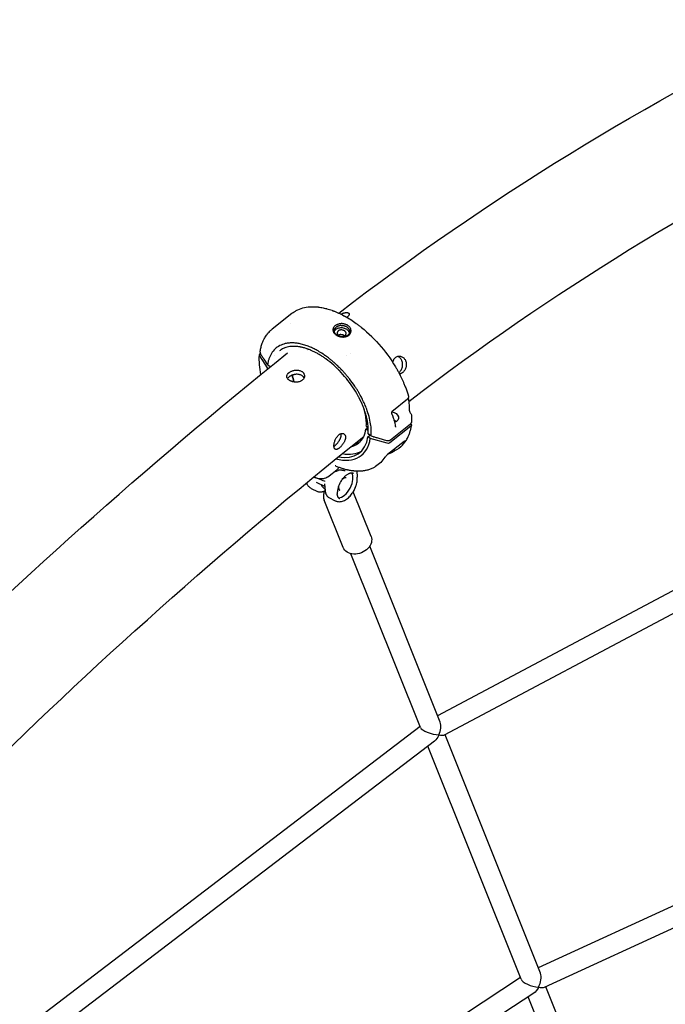
# Model space of a CAD drawing. Units: millimetres. Extents: x 64640 to 124040, y -27213 to -6213.
# Drawn here: x 100481 to 100991, y -21198 to -20420 of the extents above; entities that cross this region are included whole.
import ezdxf

# ---------------------------------------------------------------- set-up
doc = ezdxf.new("R2010")
doc.units = ezdxf.units.MM
doc.header["$LTSCALE"] = 15
doc.layers.add('P001', color=131, linetype='Continuous')

msp = doc.modelspace()

# ---------------------------------------------------------------- linework, layer by layer
at = {"layer": 'P001', "extrusion": (0, 0, -1)}
for p, q in [((100696.51, -20651.98), (100680.81, -20664.46)), ((100671.31, -20683.91), (100671.53, -20683.73)), ((100671.63, -20683.66), (100671.63, -20683.66)), ((100739.96, -20685.48), (100739.96, -20685.48)), ((100742.56, -20683.41), (100742.56, -20683.41)), ((100679.32, -20694.1), (100677.19, -20692.59)), ((100677.82, -20695.47), (100677.09, -20694.97)), ((100774.46, -20751.86), (100790.16, -20739.37)), ((100754.89, -20743.59), (100756.58, -20742.25)), ((100756.81, -20744.91), (100754.89, -20743.59)), ((100756.52, -20749.56), (100758.17, -20748.25)), ((100759.09, -20748.87), (100756.9, -20747.41)), ((100790.44, -20741.02), (100773.74, -20754.3)), ((100758.39, -20750.84), (100756.52, -20749.56)), ((100785.12, -20753.21), (100772.08, -20763.59)), ((100725.77, -20780.46), (100731.98, -20775.52)), ((100747.7, -20776.46), (100748.09, -20781.37)), ((101179.75, -20774.25), (100811.46, -20970.03)), ((100722.45, -20788.87), (100716.02, -20785.55)), ((100722.28, -20786.66), (100722.69, -20791.92)), ((100711.73, -20790.29), (100716.63, -20792.82)), ((100758.99, -20828.22), (100744.91, -20792.98)), ((101188.19, -20787.88), (100816.76, -20985.33)), ((100736.89, -20837.06), (100721.95, -20799.67)), ((100725.69, -20797.49), (100730.59, -20800.02)), ((100797.96, -20979.36), (100743.04, -20841.93)), ((100813.51, -20975.14), (100757.89, -20835.99)), ((100797.66, -20978.61), (100476.7, -21223.63)), ((100892.78, -21173.5), (100817.44, -20984.97)), ((100809.06, -20990.03), (100483.08, -21238.89)), ((100877.42, -21178.19), (100803.82, -20994.03)), ((101236.04, -21010.57), (100891.09, -21169.29)), ((101243.41, -21024.8), (100895.78, -21184.74)), ((100876.94, -21176.98), (100637.14, -21334.78)), ((100972, -21371.73), (100897.04, -21184.16)), ((100887.48, -21189.2), (100655.31, -21341.98)), ((100956.95, -21377.17), (100883, -21192.14))]:
    msp.add_line(p, q, dxfattribs=at)
at = {"layer": 'P001'}
for points in [[(100696.52, -20651.98, -0.030073), (100698.71, -20650.44, -0.028113), (100701.06, -20649.17, -0.056802), (100706.42, -20647.36, -0.046139), (100712.05, -20646.68, -0.009655), (100713.37, -20646.67, -0.009031), (100714.68, -20646.71), (100715.58, -20646.76), (100716.48, -20646.84, -0.00287), (100716.93, -20646.88, -0.00281), (100717.39, -20646.93), (100718.3, -20647.05), (100719.22, -20647.19), (100720.15, -20647.35), (100721.08, -20647.53), (100722.01, -20647.73), (100723.02, -20647.97, -0.002639), (100723.53, -20648.1, -0.002567), (100724.03, -20648.24), (100725.05, -20648.53), (100726.08, -20648.84), (100727.11, -20649.17), (100728.14, -20649.53, -0.002303), (100728.66, -20649.72, -0.002251), (100729.18, -20649.92, -0.002249), (100729.7, -20650.12, -0.002201), (100730.22, -20650.32, -0.004396), (100731.27, -20650.75, -0.004222), (100732.32, -20651.2), (100733.37, -20651.67), (100734.42, -20652.16), (100735.47, -20652.68), (100736.52, -20653.21), (100737.57, -20653.77, -0.001946), (100738.1, -20654.06, -0.001921), (100738.62, -20654.35, -0.001962), (100739.16, -20654.65, -0.001916), (100739.69, -20654.96, -0.001913), (100740.23, -20655.27, -0.00187), (100740.76, -20655.59), (100741.84, -20656.25), (100742.91, -20656.92), (100745.05, -20658.34), (100747.18, -20659.83, -0.006685), (100749.31, -20661.41, -0.006409), (100751.39, -20663.05), (100753.47, -20664.76), (100755.51, -20666.54), (100757.5, -20668.37), (100759.47, -20670.26, -0.002957), (100760.45, -20671.23, -0.00291), (100761.41, -20672.21), (100763.31, -20674.22), (100765.17, -20676.28), (100766.99, -20678.38), (100768.76, -20680.53), (100770.48, -20682.71), (100772.13, -20684.92), (100773.73, -20687.17), (100775.28, -20689.45), (100776.77, -20691.75), (100778.2, -20694.08, -0.005892), (100779.56, -20696.41, -0.006159), (100780.86, -20698.78), (100782.08, -20701.14), (100783.08, -20703.19), (100784.03, -20705.24, -0.002815), (100784.48, -20706.27, -0.002868), (100784.92, -20707.3), (100785.76, -20709.36, -0.008784), (100786.9, -20712.4, -0.009629), (100787.92, -20715.48), (100788.52, -20717.49)], [(100735.23, -20652.56, -0.005374), (100735.64, -20652.36, -0.006018), (100736.05, -20652.18, -0.011253), (100736.78, -20651.89, -0.01483), (100737.52, -20651.63, -0.013987), (100738.13, -20651.46, -0.019032), (100738.75, -20651.33, -0.014991), (100739.18, -20651.27, -0.020297), (100739.6, -20651.24, -0.020229), (100739.97, -20651.24, -0.028182), (100740.33, -20651.28, -0.027396), (100740.63, -20651.35, -0.038575), (100740.91, -20651.45, -0.042313), (100741.15, -20651.59, -0.055936), (100741.36, -20651.77, -0.070181), (100741.53, -20652.02, -0.069199), (100741.63, -20652.31, -0.054872), (100741.66, -20652.59, -0.04141), (100741.63, -20652.87, -0.037093), (100741.55, -20653.15, -0.027133), (100741.44, -20653.42, -0.030891), (100741.25, -20653.76, -0.022325), (100741.02, -20654.08, -0.019514), (100740.76, -20654.38, -0.015372), (100740.49, -20654.67, -0.012272), (100740.24, -20654.9, -0.010434), (100739.97, -20655.12)], [(100735.42, -20660.08, 0.007604), (100735.06, -20660.1, 0.013196), (100734.71, -20660.14, 0.025533), (100733.67, -20660.32, 0.029602), (100732.65, -20660.61, 0.015405), (100732.16, -20660.81, 0.016922), (100731.67, -20661.03, 0.026005), (100731.02, -20661.41, 0.03247), (100730.41, -20661.86, 0.039936), (100729.82, -20662.45, 0.047162), (100729.34, -20663.13, 0.05785), (100728.98, -20663.98, 0.067335), (100728.84, -20664.88, 0.066584), (100728.95, -20665.78, 0.052804), (100729.26, -20666.62, 0.038656), (100729.64, -20667.27, 0.031181), (100730.12, -20667.86, 0.035398), (100730.8, -20668.51, 0.029443), (100731.57, -20669.07, 0.017036), (100732.07, -20669.37, 0.01543), (100732.6, -20669.64, 0.014427), (100733.12, -20669.87, 0.013709), (100733.65, -20670.07, 0.01388), (100734.21, -20670.25, 0.0138), (100734.78, -20670.39, 0.022161), (100735.7, -20670.55, 0.023932), (100736.62, -20670.63)], [(100736.42, -20670.49, -0.031303), (100735.38, -20670.39, -0.028904), (100734.36, -20670.16, -0.026414), (100733.46, -20669.86, -0.029236), (100732.6, -20669.45, -0.026895), (100731.92, -20669.03, -0.032042), (100731.3, -20668.54, -0.027209), (100730.86, -20668.1, -0.032768), (100730.48, -20667.61, -0.029499), (100730.22, -20667.17, -0.035636), (100730.01, -20666.71, -0.044023), (100729.88, -20666.16, -0.049553), (100729.84, -20665.61, -0.060148), (100729.95, -20664.92, -0.052561), (100730.22, -20664.27, -0.043259), (100730.56, -20663.74, -0.035846), (100730.98, -20663.27, -0.012122), (100731.15, -20663.11, -0.011348), (100731.33, -20662.96)], [(100735.48, -20661.51, 0.022137), (100734.76, -20661.58, 0.022102), (100734.04, -20661.71, 0.017673), (100733.49, -20661.86, 0.018842), (100732.95, -20662.05, 0.013855), (100732.58, -20662.21, 0.015094), (100732.21, -20662.39, 0.01311), (100731.92, -20662.55, 0.014453), (100731.64, -20662.73, 0.008732), (100731.48, -20662.85, 0.009348), (100731.33, -20662.96)], [(100736.62, -20670.63, 0.029612), (100737.69, -20670.6, 0.032086), (100738.75, -20670.45, 0.029082), (100739.63, -20670.2, 0.034337), (100740.47, -20669.85, 0.040182), (100741.27, -20669.36, 0.048559), (100741.98, -20668.74, 0.070291), (100742.73, -20667.67, 0.07676), (100743.13, -20666.44, 0.056086), (100743.18, -20665.52, 0.052396), (100743.03, -20664.62, 0.04854), (100742.7, -20663.76, 0.042133), (100742.22, -20662.97, 0.049412), (100741.44, -20662.1, 0.042734), (100740.51, -20661.39, 0.036008), (100739.58, -20660.88, 0.031169), (100738.58, -20660.5, 0.031391), (100737.48, -20660.23, 0.029538), (100736.35, -20660.09, 0.012029), (100735.88, -20660.08, 0.012113), (100735.42, -20660.08)], [(100735.48, -20661.51, -0.026477), (100736.31, -20661.51, -0.025754), (100737.13, -20661.6, -0.016653), (100737.65, -20661.7, -0.017321), (100738.16, -20661.84, -0.014707), (100738.57, -20661.98, -0.015508), (100738.98, -20662.14, -0.034203), (100739.76, -20662.55, -0.041315), (100740.46, -20663.07, -0.040132), (100741.04, -20663.65, -0.043838), (100741.5, -20664.33, -0.037407), (100741.79, -20664.93, -0.041924), (100741.98, -20665.56, -0.043038), (100742.05, -20666.19, -0.045161), (100742.01, -20666.82, -0.069613), (100741.72, -20667.8, -0.064191), (100741.18, -20668.67, -0.027827), (100740.88, -20669, -0.025323), (100740.54, -20669.29)], [(100671.32, -20682.66, -0.022313), (100671.91, -20679.42, -0.025467), (100672.8, -20676.25, -0.022056), (100673.77, -20673.76, -0.024951), (100674.96, -20671.37, -0.033572), (100676.8, -20668.58, -0.035879), (100678.99, -20666.08, -0.013241), (100679.88, -20665.25, -0.01352), (100680.81, -20664.46)], [(100729.92, -20666.4, -0.015663), (100729.99, -20666.2, -0.015185), (100730.07, -20666, -0.015193), (100730.16, -20665.81, -0.014644), (100730.26, -20665.62, -0.014693), (100730.38, -20665.44, -0.014105), (100730.5, -20665.26, -0.016569), (100730.67, -20665.06, -0.015743), (100730.85, -20664.86, -0.013628), (100731.02, -20664.7, -0.013017), (100731.19, -20664.55, -0.002184), (100731.22, -20664.52, -0.002167), (100731.25, -20664.5)], [(100731.25, -20664.5, -0.038076), (100731.87, -20664.08, -0.030703), (100732.54, -20663.75, -0.03568), (100733.44, -20663.45, -0.031347), (100734.37, -20663.27, -0.054278), (100736.05, -20663.23, -0.051224), (100737.7, -20663.55, -0.027994), (100738.54, -20663.86, -0.032239), (100739.34, -20664.26, -0.041723), (100740.17, -20664.85, -0.050453), (100740.88, -20665.58, -0.041493), (100741.3, -20666.22, -0.050255), (100741.6, -20666.92, -0.029135), (100741.7, -20667.32, -0.032077), (100741.75, -20667.73)], [(100733.13, -20665.79, 0.046869), (100732.78, -20666.13, 0.055357), (100732.5, -20666.53, 0.062192), (100732.32, -20667, 0.0703), (100732.27, -20667.5, 0.058497), (100732.34, -20667.94, 0.048518), (100732.5, -20668.35, 0.044292), (100732.74, -20668.73, 0.037335), (100733.04, -20669.07, 0.048162), (100733.52, -20669.46, 0.03824), (100734.07, -20669.76, 0.034581), (100734.65, -20669.98, 0.032027), (100735.26, -20670.12, 0.047179), (100736.14, -20670.18, 0.050472), (100737.02, -20670.06, 0.029938), (100737.5, -20669.92, 0.035409), (100737.96, -20669.72, 0.02116), (100738.2, -20669.58, 0.024458), (100738.42, -20669.42)], [(100738.42, -20669.42, 0.039211), (100738.72, -20669.14, 0.04473), (100738.96, -20668.82, 0.063116), (100739.19, -20668.34, 0.071307), (100739.27, -20667.82, 0.058056), (100739.24, -20667.4, 0.050254), (100739.11, -20666.99, 0.04678), (100738.89, -20666.6, 0.038188), (100738.62, -20666.25, 0.031935), (100738.33, -20665.98, 0.028513), (100738.01, -20665.74, 0.035624), (100737.54, -20665.47, 0.029709), (100737.04, -20665.27, 0.035873), (100736.37, -20665.1, 0.035625), (100735.69, -20665.03, 0.039358), (100734.98, -20665.06, 0.042292), (100734.28, -20665.21, 0.012441), (100734.09, -20665.27, 0.013141), (100733.9, -20665.34, 0.008813), (100733.78, -20665.39, 0.00926), (100733.66, -20665.45, 0.023218), (100733.39, -20665.6, 0.027249), (100733.13, -20665.79)], [(100740.54, -20669.29, -0.035036), (100740, -20669.66, -0.029972), (100739.42, -20669.96, -0.014261), (100739.12, -20670.08, -0.013225), (100738.8, -20670.19, -0.013485), (100738.47, -20670.28, -0.012691), (100738.13, -20670.36, -0.017077), (100737.65, -20670.44, -0.016223), (100737.17, -20670.48, -0.012553), (100736.8, -20670.5, -0.01227), (100736.42, -20670.49)], [(100759.09, -20748.87, 0.03304), (100759.15, -20744.1, 0.024931), (100758.65, -20739.36, 0.027777), (100757.38, -20733.43, 0.021776), (100755.53, -20727.65, 0.014122), (100753.94, -20723.69, 0.012806), (100752.14, -20719.82, 0.005128), (100751.34, -20718.25, 0.004942), (100750.51, -20716.69), (100749.63, -20715.13, 0.00228), (100749.21, -20714.4, 0.002264), (100748.78, -20713.68), (100747.9, -20712.23, 0.002248), (100747.45, -20711.51, 0.002233), (100746.99, -20710.79, 0.002232), (100746.52, -20710.08, 0.002218), (100746.05, -20709.37), (100745.08, -20707.96), (100744.08, -20706.56), (100743.06, -20705.18), (100742.01, -20703.81, 0.002344), (100741.43, -20703.08, 0.00235), (100740.85, -20702.36), (100739.67, -20700.93, 0.002356), (100739.07, -20700.22, 0.002362), (100738.46, -20699.52, 0.005707), (100736.97, -20697.86, 0.005794), (100735.44, -20696.23, 0.001699), (100734.99, -20695.76, 0.001709), (100734.54, -20695.3, 0.001708), (100734.08, -20694.84, 0.00172), (100733.62, -20694.38), (100732.69, -20693.48, 0.001731), (100732.23, -20693.04, 0.001746), (100731.76, -20692.6), (100730.82, -20691.74), (100729.87, -20690.89, 0.003559), (100728.92, -20690.06, 0.003642), (100727.95, -20689.25, 0.003644), (100726.99, -20688.46, 0.00374), (100726.01, -20687.68, 0.005617), (100724.55, -20686.56, 0.005877), (100723.06, -20685.48, 0.001964), (100722.56, -20685.13, 0.001997), (100722.07, -20684.78), (100721.07, -20684.11), (100720.08, -20683.46), (100719.08, -20682.84, 0.004207), (100718.09, -20682.24, 0.004382), (100717.09, -20681.65, 0.013086), (100714.16, -20680.08, 0.015058), (100711.16, -20678.68, 0.019085), (100707.55, -20677.29, 0.02362), (100703.83, -20676.21, 0.021577), (100700.72, -20675.61, 0.026707), (100697.56, -20675.31, 0.030785), (100694.31, -20675.37, 0.038016), (100691.11, -20675.88, 0.060784), (100686.87, -20677.45, 0.069067), (100683.19, -20680.04, 0.068146), (100680.28, -20683.61, 0.054437), (100678.32, -20687.8, 0.02548), (100677.64, -20690.16, 0.021436), (100677.19, -20692.59)], [(100756.72, -20747.1, 0.031734), (100756.77, -20742.86, 0.023577), (100756.35, -20738.64, 0.015359), (100755.82, -20735.71, 0.013528), (100755.13, -20732.8, 0.011429), (100754.36, -20730.18, 0.010155), (100753.48, -20727.59, 0.010171), (100752.45, -20724.92, 0.009506), (100751.31, -20722.29), (100750.48, -20720.53), (100749.6, -20718.76, 0.003048), (100749.13, -20717.87, 0.002968), (100748.65, -20716.99), (100747.66, -20715.23), (100746.62, -20713.48), (100745.53, -20711.74), (100744.4, -20710.01), (100743.22, -20708.31), (100742.01, -20706.64), (100740.76, -20704.99), (100739.46, -20703.36), (100738.12, -20701.76), (100736.76, -20700.19), (100735.36, -20698.65), (100733.93, -20697.16, 0.002857), (100733.21, -20696.43, 0.002915), (100732.48, -20695.71), (100731.01, -20694.3, 0.002998), (100730.27, -20693.62, 0.003013), (100729.52, -20692.94), (100728.01, -20691.63), (100726.48, -20690.36), (100724.93, -20689.15), (100723.37, -20687.99, 0.009659), (100721.05, -20686.37, 0.010847), (100718.67, -20684.85, 0.010854), (100716.34, -20683.51, 0.011828), (100713.96, -20682.27, 0.005912), (100712.8, -20681.72, 0.006282), (100711.62, -20681.2, 0.002096), (100711.24, -20681.03, 0.002145), (100710.85, -20680.87), (100710.08, -20680.56), (100709.31, -20680.27, 0.004517), (100708.56, -20680, 0.004775), (100707.79, -20679.74), (100707.04, -20679.5), (100706.3, -20679.28, 0.00507), (100705.56, -20679.08, 0.005273), (100704.82, -20678.9, 0.005257), (100704.1, -20678.73, 0.005487), (100703.37, -20678.58, 0.00274), (100703.01, -20678.51, 0.002803), (100702.65, -20678.45), (100701.94, -20678.33, 0.025519), (100698.92, -20678.04, 0.032814), (100695.88, -20678.09, 0.026199), (100693.75, -20678.39, 0.02977), (100691.66, -20678.92, 0.042756), (100689, -20680.03, 0.048071), (100686.58, -20681.6)], [(100671.32, -20682.66, 0.043642), (100671.3, -20682.94, 0.041446), (100671.34, -20683.21, 0.028153), (100671.39, -20683.4, 0.026421), (100671.46, -20683.59, 0.018355), (100671.52, -20683.71, 0.016909), (100671.59, -20683.83, 0.00105), (100671.6, -20683.84, 0.000358), (100671.6, -20683.85)], [(100671.6, -20683.85, 0.000005), (100673, -20686.03, 0.000006), (100674.4, -20688.22), (100677.19, -20692.59)], [(100776.2, -20690.84, -0.017291), (100776.31, -20690.27, -0.018812), (100776.46, -20689.7, -0.015417), (100776.61, -20689.27, -0.016615), (100776.79, -20688.85, -0.012555), (100776.93, -20688.55, -0.013303), (100777.1, -20688.25, -0.037056), (100777.6, -20687.53, -0.042452), (100778.22, -20686.89, -0.058111), (100779.15, -20686.25, -0.062669), (100780.21, -20685.85, -0.073034), (100781.52, -20685.73, -0.068513), (100782.81, -20685.98, -0.057066), (100783.86, -20686.47, -0.051401), (100784.77, -20687.18, -0.047943), (100785.52, -20688.05, -0.042948), (100786.1, -20689.04, -0.002558), (100786.13, -20689.1, -0.002538), (100786.16, -20689.17)], [(100783.27, -20689.18, 0.034253), (100782.83, -20688.37, 0.037232), (100782.29, -20687.63, 0.040922), (100781.6, -20686.95, 0.044485), (100780.8, -20686.4, 0.025783), (100780.32, -20686.15, 0.026941), (100779.81, -20685.96)], [(100780.89, -20698.84, 0.033757), (100781.5, -20698.33, 0.028319), (100782.03, -20697.75, 0.023307), (100782.45, -20697.2, 0.021205), (100782.81, -20696.61, 0.0259), (100783.2, -20695.82, 0.024716), (100783.51, -20694.99, 0.041021), (100783.84, -20693.56, 0.043099), (100783.92, -20692.1, 0.042454), (100783.77, -20690.73, 0.047562), (100783.37, -20689.42, 0.004602), (100783.32, -20689.3, 0.00466), (100783.27, -20689.18)], [(100786.16, -20689.17, -0.017189), (100786.35, -20689.62, -0.016423), (100786.5, -20690.07, -0.021418), (100786.66, -20690.7, -0.020346), (100786.77, -20691.34, -0.043148), (100786.82, -20692.76, -0.040307), (100786.63, -20694.18, -0.02814), (100786.37, -20695.15, -0.028936), (100786, -20696.08, -0.022823), (100785.64, -20696.76, -0.024845), (100785.22, -20697.41, -0.028286), (100784.7, -20698.04, -0.033317), (100784.1, -20698.61, -0.022099), (100783.7, -20698.92, -0.025102), (100783.27, -20699.18, -0.024308), (100782.86, -20699.39, -0.02713), (100782.43, -20699.54, -0.034308), (100781.9, -20699.67, -0.037194), (100781.36, -20699.72)], [(100706.11, -20702.99, 0.023426), (100705.91, -20702.65, 0.022216), (100705.68, -20702.33, 0.025978), (100705.37, -20701.96, 0.024083), (100705.02, -20701.63, 0.046909), (100704.21, -20701.05, 0.039059), (100703.31, -20700.62, 0.037196), (100702.32, -20700.32, 0.031159), (100701.29, -20700.15, 0.036505), (100699.96, -20700.12, 0.031871), (100698.65, -20700.27, 0.015186), (100698.01, -20700.4, 0.015029), (100697.39, -20700.57, 0.01088), (100696.95, -20700.72, 0.011157), (100696.51, -20700.88, 0.01107), (100696.1, -20701.06, 0.011642), (100695.69, -20701.26, 0.023019), (100694.95, -20701.69, 0.028186), (100694.26, -20702.18)], [(100788.42, -20718.74, -0.012496), (100788.85, -20722.36, -0.01333), (100789.08, -20726), (100789.1, -20726.6, -0.002265), (100789.12, -20727.21, -0.002289), (100789.13, -20727.81), (100789.13, -20728.41)], [(100788.51, -20717.49, 0.000058), (100788.51, -20717.49, 0.000058), (100788.51, -20717.49)], [(100755.21, -20741.04, 0.017111), (100755.28, -20739.12, 0.014352), (100755.23, -20737.2, 0.017909), (100754.99, -20734.6, 0.015301), (100754.58, -20732.02, 0.011753), (100754.13, -20729.95, 0.010317), (100753.6, -20727.91)], [(100775.33, -20729.89, 0.029966), (100775.28, -20729.94, 0.02367), (100775.23, -20729.99, 0.024262), (100775.19, -20730.05, 0.021433), (100775.15, -20730.12, 0.023922), (100775.11, -20730.2, 0.022784), (100775.08, -20730.29, 0.029696), (100775.05, -20730.4, 0.031504), (100775.04, -20730.52, 0.022711), (100775.04, -20730.59, 0.029495), (100775.04, -20730.66, 0.010634), (100775.05, -20730.69, 0.012697), (100775.05, -20730.71, 0.01315), (100775.06, -20730.73, 0.017652), (100775.07, -20730.75, 0.004817), (100775.07, -20730.76, 0.005155), (100775.07, -20730.76)], [(100775.07, -20730.76, -0.00202), (100775.22, -20731.11, -0.002041), (100775.37, -20731.46, -0.001021), (100775.44, -20731.63, -0.001026), (100775.52, -20731.81), (100775.66, -20732.15, -0.001032), (100775.73, -20732.33, -0.001038), (100775.8, -20732.5), (100775.93, -20732.85), (100776.06, -20733.2, -0.007353), (100776.5, -20734.41, -0.007672), (100776.9, -20735.64, -0.014299), (100777.52, -20737.89, -0.015651), (100778, -20740.17, -0.006066), (100778.15, -20741.03, -0.006299), (100778.27, -20741.89)], [(100789.13, -20728.41, 0.006522), (100789.13, -20728.42, 0.004085), (100789.13, -20728.44, 0.008113), (100789.14, -20728.47, 0.005951), (100789.14, -20728.5, 0.015235), (100789.15, -20728.6, 0.009277), (100789.17, -20728.7, 0.00898), (100789.2, -20728.81, 0.006915), (100789.22, -20728.91, 0.00891), (100789.26, -20729.06, 0.007743), (100789.31, -20729.2, 0.010241), (100789.38, -20729.4, 0.010003), (100789.47, -20729.6, 0.010493), (100789.55, -20729.79, 0.012553), (100789.65, -20729.97, 0.006719), (100789.69, -20730.05, 0.008048), (100789.74, -20730.14)], [(100789.74, -20730.14, -0.000073), (100790.2, -20730.86, -0.000071), (100790.66, -20731.58)], [(100791.01, -20732.71, -0.010187), (100791.04, -20734.75, -0.011182), (100790.98, -20736.79, -0.003747), (100790.94, -20737.45, -0.003877), (100790.89, -20738.11)], [(100783.85, -20756.03, 0.037002), (100785.99, -20753.45, 0.033498), (100787.74, -20750.58, 0.024741), (100788.85, -20748.19, 0.021868), (100789.74, -20745.7, 0.02163), (100790.44, -20742.99, 0.018733), (100790.92, -20740.23)], [(100790.16, -20739.37, 0.023694), (100790.33, -20739.23, 0.027611), (100790.48, -20739.06, 0.030035), (100790.62, -20738.88, 0.032577), (100790.74, -20738.67, 0.040945), (100790.83, -20738.42, 0.043336), (100790.89, -20738.14, 0.002858), (100790.89, -20738.13, 0.002856), (100790.89, -20738.11)], [(100729.67, -20756.95, 0.011955), (100729.96, -20756.76, 0.009695), (100730.25, -20756.55, 0.017393), (100730.82, -20756.1, 0.013487), (100731.35, -20755.62, 0.01067), (100731.79, -20755.18, 0.009724), (100732.21, -20754.73, 0.019336), (100733.01, -20753.76, 0.020279), (100733.72, -20752.74, 0.01455), (100734.16, -20752.01, 0.016932), (100734.54, -20751.27, 0.006262), (100734.67, -20751, 0.006703), (100734.78, -20750.73, 0.020491), (100735.07, -20749.95, 0.026615), (100735.28, -20749.14, 0.023553), (100735.38, -20748.5, 0.030477), (100735.41, -20747.85, 0.023521), (100735.39, -20747.41, 0.02874), (100735.31, -20746.97)], [(100755.21, -20741.04, 0.057104), (100755.21, -20741.09, 0.047634), (100755.23, -20741.15, 0.040417), (100755.25, -20741.2, 0.03515), (100755.28, -20741.24, 0.023739), (100755.3, -20741.27, 0.020934), (100755.33, -20741.3, 0.012351), (100755.35, -20741.31, 0.010885), (100755.36, -20741.32)], [(100756.72, -20747.1, 0.043961), (100756.72, -20747.14, 0.041393), (100756.73, -20747.19, 0.036921), (100756.74, -20747.23, 0.032904), (100756.76, -20747.27, 0.03727), (100756.8, -20747.32, 0.03063), (100756.83, -20747.36, 0.019512), (100756.86, -20747.38, 0.018129), (100756.89, -20747.4, 0.002039), (100756.89, -20747.4, 0.002032), (100756.9, -20747.41)], [(100778.27, -20741.89, -0.000107), (100778.27, -20741.9, -0.000107), (100778.27, -20741.9)], [(100759.09, -20748.87), (100760.62, -20749.3, 0.000001), (100761.38, -20749.52, 0.000001), (100762.14, -20749.74, 0.000002), (100763.67, -20750.17, 0.000002), (100765.19, -20750.61), (100771.29, -20752.35)], [(100771.29, -20752.35, 0.012036), (100771.49, -20752.4, 0.013555), (100771.69, -20752.44, 0.019442), (100772, -20752.49, 0.019226), (100772.32, -20752.51, 0.027854), (100772.77, -20752.49, 0.030257), (100773.22, -20752.42, 0.01535), (100773.43, -20752.37, 0.016274), (100773.64, -20752.31, 0.023068), (100773.92, -20752.19, 0.026556), (100774.18, -20752.06, 0.016632), (100774.32, -20751.96, 0.0173), (100774.46, -20751.86)], [(100785.13, -20753.21, -0.000448), (100785.12, -20753.21, -0.000448), (100785.12, -20753.21)], [(100777.49, -20760.59, 0.005882), (100777.54, -20760.56, 0.010125), (100777.6, -20760.52, 0.008295), (100777.63, -20760.5, 0.01342), (100777.66, -20760.48, 0.010233), (100777.68, -20760.46, 0.015189), (100777.7, -20760.45, 0.015239), (100777.71, -20760.43, 0.023202), (100777.73, -20760.42, 0.034832), (100777.74, -20760.4, 0.062075), (100777.75, -20760.38, 0.074193), (100777.75, -20760.36, 0.080518), (100777.75, -20760.33, 0.067476), (100777.74, -20760.32, 0.040418), (100777.72, -20760.3, 0.017671), (100777.72, -20760.29, 0.0134), (100777.71, -20760.28, 0.021489), (100777.69, -20760.27, 0.011055), (100777.67, -20760.26, 0.012602), (100777.64, -20760.24, 0.006492), (100777.6, -20760.22, 0.006948), (100777.56, -20760.2, 0.002777), (100777.51, -20760.18, 0.00244), (100777.42, -20760.14, -0.001142), (100777.33, -20760.1, -0.003639), (100777.16, -20760.02, -0.006382), (100776.99, -20759.94, -0.00441), (100776.89, -20759.89, -0.004736), (100776.8, -20759.84)], [(100769.96, -20765.58, -0.000437), (100769.94, -20765.62, -0.000438), (100769.91, -20765.66)], [(100731.28, -20772.64, 0.020706), (100731.18, -20772.61, 0.020447), (100731.08, -20772.58, 0.025754), (100730.96, -20772.56, 0.027972), (100730.84, -20772.55, 0.014807), (100730.79, -20772.55, 0.018514), (100730.73, -20772.56, 0.009477), (100730.7, -20772.56, 0.014415), (100730.68, -20772.57, 0.00313), (100730.67, -20772.57, 0.004013), (100730.67, -20772.57, 0.011152), (100730.66, -20772.57, -0.996433), (100730.66, -20772.57)], [(100731.28, -20772.64, 0.011235), (100733.9, -20773.64, 0.012604), (100736.56, -20774.52, 0.004222), (100737.43, -20774.77, 0.0044), (100738.3, -20775.01), (100739.16, -20775.23, 0.00225), (100739.59, -20775.33, 0.002296), (100740.02, -20775.43, 0.002298), (100740.44, -20775.53, 0.002346), (100740.87, -20775.62, 0.004698), (100741.71, -20775.78, 0.0049), (100742.56, -20775.93), (100743.4, -20776.06, 0.00251), (100743.81, -20776.12, 0.002564), (100744.23, -20776.18, 0.005137), (100745.05, -20776.27, 0.00536), (100745.88, -20776.35, 0.002684), (100746.28, -20776.38, 0.00274), (100746.69, -20776.41), (100747.5, -20776.45), (100748.3, -20776.47), (100749.09, -20776.47, 0.00586), (100749.88, -20776.46, 0.006102), (100750.66, -20776.43, 0.009193), (100751.81, -20776.34, 0.009728), (100752.95, -20776.22, 0.009758), (100754.07, -20776.05, 0.010277), (100755.17, -20775.84, 0.027754), (100757.96, -20775.07, 0.030735), (100760.65, -20773.99, 0.011542), (100761.6, -20773.51, 0.011833), (100762.52, -20772.99)], [(100733.34, -20776, -0.006881), (100733.21, -20776.08, -0.008169), (100733.07, -20776.15, -0.004857), (100732.99, -20776.19, -0.005429), (100732.91, -20776.23)], [(100733.15, -20789.68, -0.017012), (100733.57, -20788.39, -0.015519), (100734.07, -20787.14, -0.003929), (100734.21, -20786.83, -0.003916), (100734.35, -20786.52, -0.009164), (100734.71, -20785.79, -0.009083), (100735.1, -20785.08, -0.023007), (100736.17, -20783.37, -0.02627), (100737.41, -20781.77, -0.020282), (100738.38, -20780.74, -0.025692), (100739.44, -20779.8, -0.019753), (100740.22, -20779.22, -0.026012), (100741.05, -20778.72, -0.023112), (100741.73, -20778.39, -0.030243), (100742.44, -20778.14, -0.030404), (100743.08, -20778, -0.04027), (100743.73, -20777.95, -0.05366), (100744.46, -20778.03, -0.064674), (100745.16, -20778.28)], [(100738.59, -20776.35, -0.011372), (100738.32, -20776.34, -0.006474), (100738.05, -20776.32, -0.008965), (100737.58, -20776.26, -0.003966), (100737.12, -20776.2, -0.001665), (100736.82, -20776.15, -0.000648), (100736.53, -20776.11, -0.000068), (100736.2, -20776.05, 0.001624), (100735.87, -20776), (100735.64, -20775.97), (100735.4, -20775.93), (100735.16, -20775.9), (100735.04, -20775.89, 0.008342), (100734.67, -20775.85, 0.01608), (100734.31, -20775.83, 0.010451), (100734.12, -20775.84, 0.016077), (100733.93, -20775.85, 0.013513), (100733.8, -20775.86, 0.017143), (100733.68, -20775.88, 0.011576), (100733.61, -20775.9, 0.013959), (100733.53, -20775.92, 0.021139), (100733.44, -20775.96, 0.028877), (100733.34, -20776)], [(100711.73, -20790.29, -0.031181), (100710.99, -20789.85, -0.030443), (100710.31, -20789.32, -0.031176), (100709.68, -20788.68, -0.029186), (100709.13, -20787.98, -0.031097), (100708.61, -20787.13, -0.027835), (100708.2, -20786.23, -0.006393), (100708.12, -20786.01, -0.006192), (100708.04, -20785.79)], [(100713.6, -20781.22, 0.014097), (100714.53, -20781.61, 0.015924), (100715.47, -20781.94, 0.01465), (100716.3, -20782.18, 0.01603), (100717.14, -20782.37, 0.025676), (100718.46, -20782.55, 0.028382), (100719.79, -20782.58, 0.028457), (100721.05, -20782.47, 0.030543), (100722.29, -20782.21, 0.049705), (100724.12, -20781.51, 0.051787), (100725.77, -20780.46)], [(100716.48, -20785.79, -0.000259), (100716.48, -20785.79, -0.000252), (100716.48, -20785.79)], [(100722.13, -20784.42, -0.076215), (100722.15, -20784.43, -0.051866), (100722.16, -20784.44, -0.038341), (100722.17, -20784.45, -0.024966), (100722.18, -20784.47, -0.016505), (100722.19, -20784.48, -0.012722), (100722.19, -20784.49, -0.004859), (100722.19, -20784.5, -0.004416), (100722.19, -20784.5, -0.004148), (100722.2, -20784.51, -0.003792), (100722.2, -20784.51)], [(100722.2, -20784.51, 0.007838), (100722.24, -20784.63, 0.007586), (100722.28, -20784.75)], [(100730.59, -20800.02, 0.030512), (100731.36, -20800.36, 0.028887), (100732.15, -20800.6, 0.059269), (100733.85, -20800.81, 0.051196), (100735.55, -20800.64, 0.044939), (100737.16, -20800.15, 0.035837), (100738.67, -20799.42, 0.036268), (100740.31, -20798.3, 0.028671), (100741.79, -20796.98, 0.0238), (100743.03, -20795.61, 0.020949), (100744.15, -20794.14, 0.009574), (100744.64, -20793.41, 0.009259), (100745.09, -20792.66, 0.017975), (100745.91, -20791.15, 0.018186), (100746.61, -20789.59, 0.006127), (100746.82, -20789.06, 0.006264), (100747.02, -20788.53, 0.009474), (100747.28, -20787.72, 0.010085), (100747.52, -20786.91, 0.023994), (100747.92, -20785.03, 0.029151), (100748.12, -20783.12, 0.014807), (100748.13, -20782.25, 0.016527), (100748.09, -20781.37)], [(100739.31, -20782.02, 0.051413), (100739.08, -20781.93, 0.045469), (100738.84, -20781.88, 0.037957), (100738.61, -20781.88, 0.02862), (100738.38, -20781.91, 0.027291), (100738.13, -20781.97, 0.021399), (100737.89, -20782.05, 0.019028), (100737.65, -20782.15, 0.01569), (100737.42, -20782.27, 0.017997), (100737.15, -20782.44, 0.014628), (100736.89, -20782.62, 0.011695), (100736.67, -20782.79, 0.010378), (100736.46, -20782.97)], [(100722.71, -20792.15, -0.019128), (100721.95, -20792.55, -0.023488), (100721.15, -20792.88, -0.024673), (100720.37, -20793.12, -0.030374), (100719.58, -20793.28, -0.033272), (100718.78, -20793.33, -0.040058), (100717.98, -20793.26, -0.037891), (100717.29, -20793.09, -0.0403), (100716.63, -20792.82)], [(100722.34, -20792.36, 0.026806), (100721.9, -20793.39, 0.029061), (100721.59, -20794.47, 0.024963), (100721.42, -20795.4, 0.026267), (100721.35, -20796.34, 0.049316), (100721.48, -20798.04, 0.051252), (100721.95, -20799.67)], [(100722.69, -20791.92, 0.012013), (100722.75, -20792.49, 0.013663), (100722.84, -20793.06, 0.013767), (100722.95, -20793.58, 0.015753), (100723.09, -20794.1, 0.013241), (100723.23, -20794.51, 0.014818), (100723.39, -20794.9, 0.011944), (100723.53, -20795.2, 0.012994), (100723.68, -20795.49, 0.00981), (100723.8, -20795.69, 0.01041), (100723.93, -20795.89, 0.00349), (100723.97, -20795.96, 0.003549), (100724.02, -20796.02, 0.039746), (100724.55, -20796.65, 0.0455), (100725.18, -20797.19, 0.016482), (100725.43, -20797.35, 0.016761), (100725.69, -20797.49)], [(100733.15, -20789.68, -0.000321), (100732.96, -20790.36, 0.003806), (100732.77, -20791.04, 0.001972), (100732.7, -20791.29, 0.002677), (100732.64, -20791.54, 0.005095), (100732.54, -20791.93, 0.007441), (100732.45, -20792.33, 0.013156), (100732.36, -20792.9, 0.016597), (100732.29, -20793.48, 0.015246), (100732.27, -20793.96, 0.018551), (100732.28, -20794.43, 0.002715), (100732.28, -20794.5, 0.002787), (100732.29, -20794.57)], [(100732.29, -20794.57, -0.00012), (100732.29, -20794.57, -0.00012), (100732.29, -20794.57)], [(100734.36, -20798.59, -0.042516), (100733.95, -20798.33, -0.038864), (100733.58, -20798.01, -0.011646), (100733.48, -20797.9, -0.011014), (100733.38, -20797.78, -0.014807), (100733.25, -20797.61, -0.013567), (100733.13, -20797.43, -0.013687), (100733.01, -20797.24, -0.012389), (100732.91, -20797.04, -0.012517), (100732.81, -20796.82, -0.011314), (100732.72, -20796.6, -0.014232), (100732.61, -20796.29, -0.012483), (100732.52, -20795.98, -0.015158), (100732.42, -20795.57, -0.01301), (100732.35, -20795.16, -0.008743), (100732.31, -20794.86, -0.007985), (100732.29, -20794.57)], [(100733.39, -20788.91, 0.014311), (100733.36, -20789.29, 0.017191), (100733.35, -20789.67, 0.013497), (100733.37, -20789.94, 0.016147), (100733.39, -20790.22, 0.018195), (100733.44, -20790.49, 0.023013), (100733.51, -20790.76, 0.019207), (100733.58, -20790.95, 0.023692), (100733.66, -20791.14, 0.025244), (100733.76, -20791.32, 0.031119), (100733.88, -20791.47, 0.038997), (100734.03, -20791.63, 0.045317), (100734.2, -20791.76, 0.007832), (100734.24, -20791.77, 0.007767), (100734.27, -20791.79)]]:
    msp.add_lwpolyline(points, format="xyb", dxfattribs=at)
for points in [[(100695.17, -20659.6), (100695.17, -20659.6)], [(100677.09, -20694.97), (100671.02, -20685.49)], [(100682.4, -20685.4), (100682.4, -20685.4)], [(100787.75, -20719.65), (100775.33, -20729.89)], [(100790.22, -20738.63), (100790.22, -20738.63)], [(100790.49, -20739.06), (100790.73, -20739.43)], [(100755.36, -20741.32), (100756.74, -20742.37)], [(100771.62, -20754.63), (100758.39, -20750.84)]]:
    msp.add_lwpolyline(points, dxfattribs=at)
for points in [[(100694.15, -20698.8, -0.027784), (100694.82, -20698.32, -0.022833), (100695.53, -20697.91, -0.025295), (100696.42, -20697.5, -0.023104), (100697.34, -20697.18, -0.029168), (100698.56, -20696.9, -0.030628), (100699.79, -20696.77, -0.032381), (100701.04, -20696.79, -0.038321), (100702.27, -20696.99, -0.035308), (100703.26, -20697.31, -0.042867), (100704.2, -20697.77, -0.033325), (100704.81, -20698.21, -0.038296), (100705.35, -20698.72, -0.018029), (100705.56, -20698.97, -0.019013), (100705.76, -20699.25, -0.012616), (100705.87, -20699.43, -0.013005), (100705.98, -20699.62, -0.072718), (100706.37, -20700.71, -0.077001), (100706.41, -20701.86, -0.071374), (100706.13, -20702.93, -0.062783), (100705.59, -20703.88, -0.048731), (100704.95, -20704.57, -0.040499), (100704.2, -20705.13, -0.027964), (100703.58, -20705.48, -0.024314), (100702.93, -20705.76, -0.039923), (100701.7, -20706.1, -0.033002), (100700.44, -20706.27, -0.01967), (100699.64, -20706.29, -0.018597), (100698.84, -20706.25, -0.01559), (100698.16, -20706.17, -0.015747), (100697.49, -20706.04, -0.011697), (100697, -20705.93, -0.012177), (100696.52, -20705.79, -0.011908), (100696.07, -20705.63, -0.012889), (100695.63, -20705.45, -0.01276), (100695.22, -20705.26, -0.014242), (100694.83, -20705.05, -0.018664), (100694.36, -20704.76, -0.022397), (100693.92, -20704.44, -0.034899), (100693.37, -20703.93, -0.048244), (100692.91, -20703.33, -0.057405), (100692.59, -20702.65, -0.069648), (100692.45, -20701.91, -0.070961), (100692.52, -20701.15, -0.057657), (100692.78, -20700.43, -0.044142), (100693.15, -20699.83, -0.032816), (100693.6, -20699.3, -0.015784), (100693.87, -20699.04, -0.013824)], [(100729.67, -20757.02, -0.025053), (100729.67, -20756.27, -0.017911), (100729.74, -20755.52, -0.018382), (100729.88, -20754.68, -0.015876), (100730.07, -20753.85, -0.022957), (100730.46, -20752.62, -0.023488), (100730.97, -20751.43, -0.021355), (100731.49, -20750.45, -0.025211), (100732.1, -20749.52, -0.023398), (100732.69, -20748.8, -0.029433), (100733.35, -20748.14, -0.023382), (100733.86, -20747.72, -0.0291), (100734.41, -20747.37, -0.032949), (100735.01, -20747.08, -0.043257), (100735.64, -20746.89, -0.052085), (100736.32, -20746.81, -0.068027), (100736.99, -20746.9, -0.073573), (100737.6, -20747.17, -0.073786), (100738.11, -20747.61, -0.063402), (100738.46, -20748.13, -0.048897), (100738.68, -20748.72, -0.043367), (100738.8, -20749.37, -0.031978), (100738.81, -20750.02, -0.030874), (100738.74, -20750.75, -0.023535), (100738.59, -20751.47, -0.016099), (100738.43, -20752.01, -0.013662), (100738.25, -20752.53, -0.019185), (100737.9, -20753.32, -0.016071), (100737.51, -20754.07, -0.022595), (100736.81, -20755.18, -0.020532), (100736.02, -20756.23, -0.015431), (100735.38, -20756.96, -0.017502), (100734.7, -20757.65, -0.016264), (100734.08, -20758.19, -0.022508), (100733.43, -20758.68, -0.014028), (100733.07, -20758.91, -0.018751), (100732.7, -20759.12, -0.005269), (100732.6, -20759.17, -0.005786), (100732.5, -20759.21, -0.02569), (100732.1, -20759.37, -0.040076), (100731.69, -20759.47, -0.056787), (100731.22, -20759.49, -0.085019), (100730.78, -20759.38, -0.08006), (100730.43, -20759.16, -0.063044), (100730.16, -20758.85, -0.049728), (100729.96, -20758.49, -0.031922), (100729.83, -20758.09, -0.03321), (100729.72, -20757.56, -0.021793)]]:
    msp.add_lwpolyline(points, format="xyb", close=True, dxfattribs=at)
at = {"layer": 'P001', "extrusion": (0, 0, -1)}
for centre, radius, start, end in [((-102042.86, -22355.94), 2149.21, 52.46311, 64.27024), ((-102042.61, -22355.52), 2059.63, 52.49939, 64.27036), ((-103206.66, -23816.55), 4016.97, 45.16696, 51.2639), ((-100728.41, -20688.34), 57.69, 348.11818, 3.56034), ((-100704.21, -20684.27), 6.16, 136.75417, 144.35001), ((-100786.38, -20717.93), 2.19, 187.73779, 231.34597), ((-100786.62, -20717.96), 1.95, 168.5574, 187.87284), ((-100788.77, -20732.8), 2.24, 147.13076, 177.84971), ((-103201.04, -23810.37), 3919.52, 45.18691, 51.35339), ((-100768.35, -20741.14), 21.49, 223.84388, 245.10303), ((-100788.95, -20757.73), 5.92, 49.94502, 62.41125), ((-100783.89, -20778.29), 18.86, 42.81671, 51.23072), ((-100751.32, -20754.31), 21.78, 211.4071, 239.05378), ((-100728.24, -20770.87), 5.97, 206.4601, 231.19952)]:
    msp.add_arc(centre, radius, start, end, dxfattribs=at)
at = {"layer": 'P001'}
for centre, radius, start, end in [((100679.65, -20693.63), 0.575, 234.90795, 248.01387), ((100697.7, -20706.52), 5.53, 128.41321, 147.30894), ((100743.43, -20741.36), 13.87, 280.61887, 300.33181), ((100707.3, -20630.3), 147.99, 296.27938, 298.31333), ((100771.64, -20766.92), 2.14, 137.87186, 141.74614), ((100732.64, -20753.77), 32.41, 242.20195, 251.08173), ((100726.62, -20784.19), 7.74, 204.37839, 238.73645)]:
    msp.add_arc(centre, radius, start, end, dxfattribs=at)
at = {"layer": 'P001', "extrusion": (0, 0, -1)}
for centre, major_axis, ratio, start_param, end_param in [((100734.97, -20670.45), (2.71, 0.25), 0.667964, 4.043653, 4.37327), ((100735.67, -20670.5), (-2.81, 0.56), 0.639814, 1.266297, 1.73092), ((100736.06, -20670.79), (-2.49, 0.89), 0.755463, 1.907905, 2.148096), ((100672.82, -20684.95), (-1.99, 0.22), 0.729667, -0.531768, 0.634648), ((100726.67, -20713.41), (-24.93, 31.35), 0.550445, -0.94447, -0.779717), ((100774.68, -20734.05), (-5.93, 0.96), 0.731494, 1.593436, 4.088872), ((100788.93, -20739.98), (-1.99, 0.22), 0.729667, 2.609824, 3.77624), ((100772.23, -20753.26), (-1.99, 0.22), 0.729678, 3.776241, 4.942657), ((100747.94, -20832.64), (11.05, 4.42), 0.772063, 0, 3.141593), ((100807.34, -20981.28), (2.73, 9.9), 0.615802, 1.826439, 2.460228), ((100807.34, -20981.28), (-4.33, 6.75), 0.432775, 2.418263, 2.472375), ((100807.34, -20981.28), (-9.85, 3.61), 0.249526, 3.361806, 4.066453), ((100886.79, -21180.07), (3.11, 9.89), 0.570461, 1.892359, 2.531545), ((100886.79, -21180.07), (-3.89, 7.01), 0.302259, 2.418077, 2.47958), ((100886.79, -21180.07), (-9.8, 3.91), 0.324082, 3.440329, 4.125167)]:
    msp.add_ellipse(centre, major_axis=major_axis, ratio=ratio, start_param=start_param, end_param=end_param, dxfattribs=at)
at = {"layer": 'P001'}
for centre, major_axis, ratio, start_param, end_param in [((100735.08, -20670.52), (2.83, 0.12), 0.671975, 1.510382, 1.970242), ((100735.64, -20670.5), (-2.83, 0.52), 0.63848, 4.104968, 4.530639), ((100717.85, -20721.89), (-33.6, 42.25), 0.550445, 0.535094, 0.565122), ((100726.67, -20713.41), (-24.93, 31.35), 0.550445, 0.779717, 0.94447), ((100774.04, -20739.93), (-5.96, 0.65), 0.729726, 3.865795, 4.255277), ((100721.12, -20719.29), (-28.01, 35.22), 0.550445, 2.876873, 3.615556), ((100717.85, -20721.89), (-33.6, 42.25), 0.550445, 2.508826, 3.621104), ((100717.85, -20721.89), (-32.05, 40.31), 0.550445, 2.577072, 3.619765), ((100721.12, -20719.29), (-32.05, 40.31), 0.550445, 2.575984, 3.067899), ((100722.66, -20760.99), (-11.51, 14.48), 0.550445, 2.761948, 2.997639), ((100737.17, -20787.1), (5.27, 10.22), 0.528176, 3.378347, 6.021436), ((100807.34, -20981.28), (-9.44, 2.61), 0.297888, 0.222468, 2.231224), ((100807.34, -20981.28), (3.34, 9.12), 0.647224, 4.52535, 5.658187), ((100886.79, -21180.07), (3.64, 9.13), 0.597476, 4.449241, 5.721878), ((100886.79, -21180.07), (-9.45, 2.97), 0.360281, 0.285974, 2.154929)]:
    msp.add_ellipse(centre, major_axis=major_axis, ratio=ratio, start_param=start_param, end_param=end_param, dxfattribs=at)

doc.saveas('drawing.dxf')
